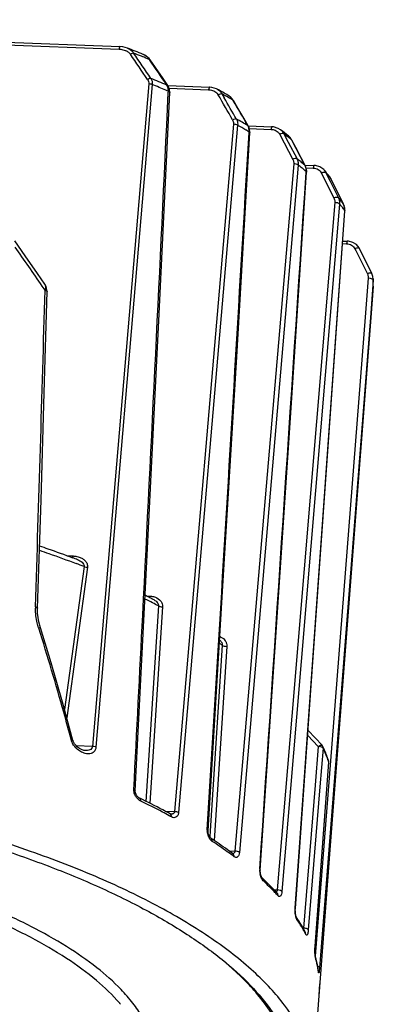
# Model space of a CAD drawing. Units: millimetres. Extents: x -2261 to -1847, y 184 to 759.
# Drawn here: x -2167 to -2150, y 279 to 326 of the extents above; entities that cross this region are included whole.
import ezdxf

# ---------------------------------------------------------------- set-up
doc = ezdxf.new("R2010")
doc.units = ezdxf.units.MM
doc.header["$LTSCALE"] = 16.335
doc.layers.get('0').update_dxf_attribs({"linetype": 'CONTINUOUS'})

msp = doc.modelspace()

# ---------------------------------------------------------------- linework, layer by layer
at = {"color": 7, "linetype": 'Continuous'}
for p, q in [((-2196.558, 325.826), (-2162.56, 324.537)), ((-2196.598, 325.701), (-2162.601, 324.412)), ((-2162.205, 324.466), (-2162.205, 324.466)), ((-2162.118, 324.235), (-2162.058, 324.166)), ((-2161.53, 324.073), (-2161.492, 324.058)), ((-2161.448, 324.164), (-2161.448, 324.164)), ((-2161.302, 324.083), (-2161.407, 324.146)), ((-2161.128, 323.885), (-2161.151, 323.919)), ((-2161.151, 323.919), (-2161.106, 323.901)), ((-2161.176, 322.746), (-2163.88, 290.974)), ((-2161.011, 322.716), (-2163.713, 290.944)), ((-2160.308, 322.691), (-2160.265, 322.673)), ((-2160.265, 322.666), (-2158.264, 322.591)), ((-2160.202, 322.537), (-2158.305, 322.465)), ((-2160.24, 322.334), (-2160.237, 322.393)), ((-2157.913, 322.308), (-2157.847, 322.223)), ((-2157.893, 322.492), (-2157.893, 322.492)), ((-2157.665, 322.265), (-2157.559, 322.083)), ((-2157.362, 322.196), (-2157.363, 322.196)), ((-2157.124, 321.945), (-2157.14, 321.971)), ((-2157.14, 321.971), (-2157.112, 321.952)), ((-2157.108, 320.808), (-2159.946, 287.847)), ((-2156.913, 320.764), (-2159.751, 287.803)), ((-2156.429, 320.749), (-2156.402, 320.73)), ((-2156.402, 320.736), (-2155.27, 320.693)), ((-2156.356, 320.608), (-2155.311, 320.568)), ((-2156.369, 320.401), (-2156.366, 320.449)), ((-2154.894, 320.327), (-2154.268, 319.126)), ((-2154.693, 320.357), (-2154.482, 319.954)), ((-2154.693, 320.357), (-2154.604, 320.187)), ((-2154.482, 319.954), (-2154.066, 319.156)), ((-2154.318, 320.052), (-2154.328, 320.069)), ((-2154.328, 320.069), (-2154.313, 320.054)), ((-2153.686, 318.85), (-2154.318, 320.052)), ((-2154.226, 318.915), (-2157.044, 285.953)), ((-2154.01, 318.857), (-2156.828, 285.896)), ((-2153.686, 318.85), (-2153.672, 318.836)), ((-2153.671, 318.849), (-2153.245, 318.833)), ((-2153.633, 318.721), (-2153.286, 318.707)), ((-2153.794, 318.686), (-2153.815, 318.703)), ((-2153.794, 318.686), (-2153.815, 318.703)), ((-2153.629, 318.512), (-2153.626, 318.548)), ((-2153.626, 318.548), (-2153.603, 318.51)), ((-2152.889, 318.467), (-2152.294, 317.268)), ((-2152.755, 318.605), (-2152.753, 318.603)), ((-2152.753, 318.603), (-2152.675, 318.486)), ((-2152.675, 318.486), (-2152.476, 318.084)), ((-2152.507, 318.306), (-2152.508, 318.307)), ((-2152.436, 318.195), (-2152.508, 318.307)), ((-2152.476, 318.084), (-2152.08, 317.286)), ((-2152.441, 318.203), (-2152.436, 318.195)), ((-2151.835, 316.985), (-2152.441, 318.203)), ((-2151.83, 316.978), (-2152.436, 318.195)), ((-2152.255, 317.057), (-2154.32, 292.433)), ((-2152.024, 316.985), (-2154.089, 292.384)), ((-2151.835, 316.985), (-2151.83, 316.978)), ((-2153.641, 290.407), (-2151.779, 316.656)), ((-2151.779, 316.656), (-2151.777, 316.682)), ((-2151.779, 316.656), (-2151.777, 316.682)), ((-2151.777, 316.682), (-2151.767, 316.656)), ((-2151.878, 315.087), (-2151.686, 315.079)), ((-2151.869, 315.213), (-2151.645, 315.205)), ((-2151.29, 314.839), (-2151.249, 314.758)), ((-2151.249, 314.758), (-2150.691, 313.639)), ((-2150.47, 313.648), (-2151.069, 314.848)), ((-2166.168, 313.136), (-2166.522, 313.654)), ((-2166.152, 312.855), (-2166.289, 313.053)), ((-2150.65, 313.428), (-2150.796, 311.561)), ((-2150.65, 313.428), (-2150.795, 311.561)), ((-2150.533, 313.414), (-2150.65, 313.428)), ((-2150.408, 313.331), (-2150.547, 311.541)), ((-2150.411, 313.036), (-2150.41, 313.054)), ((-2150.411, 313.036), (-2150.41, 313.054)), ((-2150.41, 313.054), (-2150.411, 313.036)), ((-2150.41, 313.054), (-2150.41, 313.054)), ((-2150.406, 313.39), (-2150.408, 313.331)), ((-2150.406, 313.391), (-2150.406, 313.39)), ((-2166.047, 312.792), (-2166.046, 312.784)), ((-2150.411, 313.036), (-2150.526, 311.54)), ((-2150.411, 313.036), (-2150.526, 311.54)), ((-2150.547, 311.541), (-2152.541, 286.013)), ((-2150.526, 311.54), (-2152.485, 286.009)), ((-2150.795, 311.561), (-2152.456, 290.292)), ((-2165.09, 300.119), (-2164.812, 300.108)), ((-2164.829, 300.019), (-2164.812, 300.108)), ((-2164.592, 299.932), (-2164.591, 299.932)), ((-2164.282, 299.602), (-2165.217, 292.746)), ((-2164.122, 299.567), (-2165.107, 292.344)), ((-2161.296, 298.191), (-2161.112, 298.184)), ((-2161.126, 298.104), (-2161.112, 298.184)), ((-2160.713, 297.712), (-2161.312, 288.342)), ((-2160.523, 297.674), (-2161.125, 288.25)), ((-2166.455, 296.639), (-2166.462, 296.663)), ((-2166.455, 296.639), (-2166.462, 296.663)), ((-2158.369, 286.976), (-2157.817, 296.086)), ((-2157.65, 295.825), (-2158.232, 286.921)), ((-2157.437, 295.773), (-2158.046, 286.467)), ((-2154.32, 292.433), (-2155.021, 284.093)), ((-2154.089, 292.384), (-2154.791, 284.023)), ((-2153.051, 290.971), (-2153.553, 291.498)), ((-2152.866, 291.031), (-2153.536, 291.735)), ((-2163.88, 290.974), (-2164.658, 291.004)), ((-2153.051, 290.971), (-2153.202, 289.124)), ((-2152.898, 290.946), (-2152.971, 290.964)), ((-2152.812, 290.887), (-2152.963, 289.04)), ((-2152.829, 290.977), (-2152.829, 290.977)), ((-2164.226, 290.776), (-2164.227, 290.776)), ((-2154.153, 283.223), (-2153.641, 290.407)), ((-2154.153, 283.223), (-2153.641, 290.407)), ((-2153.202, 281.391), (-2152.544, 290.217)), ((-2153.201, 281.36), (-2152.542, 290.217)), ((-2152.456, 290.292), (-2153.19, 280.922)), ((-2152.544, 290.217), (-2152.543, 290.229)), ((-2152.542, 290.217), (-2152.543, 290.229)), ((-2152.456, 290.292), (-2152.462, 290.21)), ((-2153.202, 289.124), (-2153.762, 282.262)), ((-2152.963, 289.04), (-2153.523, 282.179)), ((-2161.892, 288.845), (-2161.894, 288.905)), ((-2161.614, 288.492), (-2161.614, 288.492)), ((-2160.385, 287.864), (-2159.946, 287.847)), ((-2160.169, 287.638), (-2160.195, 287.652)), ((-2160.168, 287.638), (-2160.194, 287.652)), ((-2160.149, 287.737), (-2160.149, 287.738)), ((-2160.128, 287.722), (-2160.149, 287.737)), ((-2160.121, 287.727), (-2160.121, 287.727)), ((-2158.232, 286.921), (-2158.251, 286.635)), ((-2158.192, 286.565), (-2158.192, 286.566)), ((-2157.326, 285.964), (-2157.044, 285.953)), ((-2157.135, 285.824), (-2157.159, 285.841)), ((-2157.135, 285.824), (-2157.158, 285.841)), ((-2152.485, 286.009), (-2153.35, 274.757)), ((-2152.541, 286.013), (-2152.984, 280.362)), ((-2152.541, 286.013), (-2152.984, 280.362)), ((-2155.84, 284.885), (-2155.851, 285.049)), ((-2155.849, 285.084), (-2155.829, 285.048)), ((-2155.804, 284.73), (-2155.831, 284.836)), ((-2155.742, 284.668), (-2155.742, 284.669)), ((-2155.166, 284.099), (-2155.021, 284.093)), ((-2155.011, 283.935), (-2155.011, 283.935)), ((-2154.153, 283.223), (-2154.145, 283.2)), ((-2154.13, 282.855), (-2154.148, 282.969)), ((-2154.096, 282.787), (-2154.096, 282.788)), ((-2153.637, 281.962), (-2153.655, 282.056)), ((-2153.195, 280.922), (-2153.209, 281.137)), ((-2153.208, 281.258), (-2153.202, 281.391)), ((-2153.202, 281.391), (-2153.2, 281.379)), ((-2153.181, 280.848), (-2153.195, 280.922)), ((-2153.181, 280.848), (-2153.188, 280.911)), ((-2153.188, 280.911), (-2153.188, 280.911)), ((-2153.032, 280.143), (-2153.033, 280.18)), ((-2153.033, 280.179), (-2153.033, 280.18)), ((-2152.979, 279.586), (-2153.024, 279.048))]:
    msp.add_line(p, q, dxfattribs=at)
for points in [[(-2162.205, 324.466), (-2162.422, 324.524), (-2162.56, 324.537)], [(-2161.106, 323.901), (-2161.151, 323.959), (-2161.36, 324.123), (-2161.448, 324.164)], [(-2160.265, 322.673), (-2160.522, 323.051), (-2160.854, 323.536), (-2161.106, 323.901)], [(-2160.166, 322.33), (-2160.179, 322.477), (-2160.24, 322.634), (-2160.265, 322.673)], [(-2157.893, 322.492), (-2157.924, 322.508), (-2158.159, 322.58), (-2158.264, 322.591)], [(-2161.831, 288.846), (-2161.239, 300.462), (-2160.679, 311.716), (-2160.166, 322.33)], [(-2157.112, 321.952), (-2157.123, 321.97), (-2157.253, 322.119), (-2157.363, 322.196)], [(-2156.402, 320.73), (-2156.617, 321.103), (-2156.9, 321.589), (-2157.112, 321.952)], [(-2156.323, 320.398), (-2156.322, 320.448), (-2156.366, 320.657), (-2156.402, 320.73)], [(-2154.851, 320.547), (-2154.962, 320.616), (-2155.187, 320.686), (-2155.27, 320.693)], [(-2158.331, 286.928), (-2157.635, 298.407), (-2156.96, 309.656), (-2156.323, 320.398)], [(-2154.313, 320.054), (-2154.325, 320.077), (-2154.449, 320.229), (-2154.477, 320.253)], [(-2153.672, 318.836), (-2153.866, 319.205), (-2154.122, 319.692), (-2154.313, 320.054)], [(-2153.603, 318.51), (-2153.602, 318.563), (-2153.643, 318.771), (-2153.672, 318.836)], [(-2152.755, 318.605), (-2152.784, 318.637), (-2152.964, 318.764), (-2153.179, 318.827), (-2153.245, 318.833)], [(-2155.829, 285.048), (-2155.066, 296.454), (-2154.318, 307.7), (-2153.603, 318.51)], [(-2151.767, 316.656), (-2151.765, 316.709), (-2151.804, 316.918), (-2151.83, 316.978)], [(-2154.145, 283.2), (-2153.335, 294.563), (-2152.536, 305.807), (-2151.767, 316.656)], [(-2166.522, 313.654), (-2167.105, 314.502), (-2167.599, 315.217)], [(-2151.069, 314.848), (-2151.091, 314.889), (-2151.218, 315.04), (-2151.39, 315.147), (-2151.591, 315.201), (-2151.645, 315.205)], [(-2150.406, 313.39), (-2150.422, 313.513), (-2150.47, 313.648)], [(-2166.046, 312.783), (-2166.107, 313.033), (-2166.168, 313.136)], [(-2166.516, 297.601), (-2166.348, 302.781), (-2166.189, 307.934), (-2166.046, 312.784)], [(-2166.374, 296.664), (-2166.453, 296.956), (-2166.512, 297.364), (-2166.516, 297.601)], [(-2164.813, 291.263), (-2165.311, 293.093), (-2165.859, 294.988), (-2166.374, 296.664)], [(-2164.226, 290.776), (-2164.301, 290.786), (-2164.405, 290.821), (-2164.502, 290.873), (-2164.59, 290.938), (-2164.669, 291.014), (-2164.736, 291.099), (-2164.787, 291.19), (-2164.813, 291.263)], [(-2161.614, 288.492), (-2161.633, 288.502), (-2161.69, 288.545), (-2161.743, 288.604), (-2161.788, 288.675), (-2161.819, 288.753), (-2161.832, 288.828), (-2161.831, 288.846)], [(-2160.121, 287.727), (-2160.123, 287.727), (-2160.143, 287.734), (-2160.149, 287.737)], [(-2158.192, 286.566), (-2158.197, 286.569), (-2158.24, 286.616), (-2158.289, 286.703), (-2158.321, 286.806), (-2158.332, 286.904), (-2158.331, 286.928)], [(-2155.742, 284.669), (-2155.749, 284.676), (-2155.774, 284.721), (-2155.802, 284.8), (-2155.824, 284.905), (-2155.83, 285.017), (-2155.829, 285.048)], [(-2154.096, 282.788), (-2154.098, 282.791), (-2154.11, 282.825), (-2154.125, 282.885), (-2154.138, 282.965), (-2154.146, 283.058), (-2154.147, 283.158), (-2154.145, 283.2)], [(-2153.188, 280.911), (-2153.191, 280.927), (-2153.197, 280.965), (-2153.202, 281.021), (-2153.205, 281.091), (-2153.207, 281.173), (-2153.206, 281.265), (-2153.201, 281.36)]]:
    msp.add_lwpolyline(points, dxfattribs=at)
for centre, radius, start, end in [((-2178.118, 283.425), 44.018, 67.7461, 68.8072), ((-2274.593, 246.574), 136.692, 33.973, 34.58599), ((-2273.452, 247.083), 135.622, 34.04554, 34.66458), ((-2178.199, 282.647), 44.654, 68.0816, 68.5956), ((-2177.674, 283.951), 43.248, 67.5399, 68.0267), ((-2161.719, 323.501), 0.717, 64.1617, 67.7531), ((-2161.664, 323.593), 0.609, 49.3617, 53.4819), ((-2161.654, 323.605), 0.594, 47.3476, 49.349), ((-2275.112, 244.737), 138.769, 34.17758, 34.77552), ((-2177.27, 283.108), 43.064, 66.8048, 67.9114), ((-2177.339, 282.601), 43.311, 66.9202, 67.8522), ((-2160.761, 322.424), 0.526, 26.7422, 30.5606), ((-2160.754, 322.427), 0.518, 7.1926, 26.7615), ((-2176.868, 283.71), 42.106, 66.7355, 66.9183), ((-2160.774, 322.425), 0.538, 356.5233, 7.1601), ((-2171.517, 297.409), 28.544, 60.2724, 61.4912), ((-2447.686, 154.917), 334.661, 29.75747, 29.99507), ((-2171.53, 296.902), 28.906, 60.747, 61.3367), ((-2445.935, 155.589), 332.988, 29.79719, 29.99998), ((-2171.025, 297.803), 27.873, 60.1229, 60.7472), ((-2429.015, 163.009), 314.937, 30.0571, 30.30864), ((-2170.594, 296.728), 27.887, 59.4743, 60.7595), ((-2170.727, 296.141), 28.233, 59.7743, 60.7062), ((-2156.908, 320.493), 0.543, 25.1853, 28.1452), ((-2170.253, 296.957), 27.29, 59.411, 59.7728), ((-2156.943, 320.488), 0.578, 356.1561, 5.9787), ((-2165.338, 306.822), 17.273, 51.0421, 52.6199), ((-2165.24, 306.603), 17.333, 51.7453, 52.5167), ((-2164.8, 307.162), 16.621, 50.9474, 51.7455), ((-2164.714, 305.516), 17.304, 51.2094, 52.0236), ((-2164.677, 305.211), 17.321, 51.1634, 51.9851), ((-2164.251, 306.092), 16.565, 50.3733, 51.2095), ((-2154.183, 318.598), 0.557, 24.9911, 26.9219), ((-2164.183, 305.824), 16.534, 50.3185, 51.0699), ((-2154.223, 318.591), 0.598, 355.9413, 5.4106), ((-2160.335, 312.08), 10.002, 38.4966, 40.7101), ((-2160.096, 312.112), 9.782, 39.5783, 40.6605), ((-2159.876, 312.294), 9.497, 39.2161, 39.5747), ((-2159.713, 312.427), 9.286, 38.4598, 39.2176), ((-2152.96, 317.946), 0.579, 32.0212, 38.4741), ((-2152.954, 317.949), 0.572, 26.3133, 32.0205), ((-2159.623, 310.88), 9.896, 39.2067, 40.3368), ((-2159.647, 310.518), 9.997, 39.5673, 40.3123), ((-2159.276, 311.163), 9.448, 38.0398, 39.2069), ((-2159.47, 310.665), 9.766, 39.1708, 39.5659), ((-2159.235, 310.855), 9.465, 37.9971, 39.1748), ((-2152.352, 316.73), 0.577, 15.1547, 26.2624), ((-2152.362, 316.728), 0.587, 5.1515, 15.1222), ((-2152.382, 316.726), 0.607, 355.7966, 5.131), ((-2578.271, 28.135), 500.907, 34.66687, 34.92757), ((-2155.114, 313.274), 4.71, 357.3291, 1.4266), ((-2154.496, 313.227), 4.089, 357.5772, 359.3738), ((-2154.534, 313.228), 4.127, 359.3749, 1.4308), ((-5600.522, 410.001), 3435.743, 358.126399, 358.379738), ((-2181.768, 255.308), 47.815, 68.9469, 69.2594), ((-2181.566, 255.373), 47.486, 68.6556, 69.1421), ((-2176.144, 268.402), 33.124, 62.7834, 63.4956), ((-2176.153, 268.809), 32.927, 62.8465, 63.2859), ((-2175.777, 269.542), 32.103, 62.4389, 62.8464), ((-2164.146, 297.59), 2.47, 178.1359, 179.8219), ((-2175.568, 269.522), 31.865, 62.2129, 62.7825), ((-2157.972, 295.687), 0.592, 64.3115, 69.6108), ((-2169.148, 280.08), 19.496, 53.8594, 54.3446), ((-2164.288, 291.427), 0.623, 194.9293, 197.4337), ((-2153.054, 290.446), 0.524, 80.8583, 89.6575), ((-2153.018, 290.886), 0.21, 25.5458, 43.5914), ((-2157.82, 288.448), 5.569, 19.3613, 21.0498), ((-2157.685, 288.495), 5.426, 18.63, 19.357), ((-2152.751, 290.232), 0.21, 355.7409, 18.6454), ((-2152.718, 290.243), 0.175, 11.3496, 18.6258), ((-2152.722, 290.243), 0.18, 355.5796, 11.2707), ((-2175.332, 259.705), 31.784, 61.3436, 61.505), ((-2157.78, 286.94), 0.59, 176.5688, 181.1444), ((-2157.599, 286.958), 0.772, 194.0646, 197.9057), ((-2169.026, 269.709), 19.949, 53.2115, 53.5739), ((-2155.039, 285.03), 0.812, 176.1874, 178.6531), ((-2154.851, 285.033), 1, 188.5178, 191.3989), ((-2163.981, 275.528), 12.238, 43.1391, 44.1449), ((-2163.773, 275.891), 11.894, 42.5575, 42.9616), ((-2163.67, 275.82), 11.811, 42.5581, 43.1365), ((-2155.025, 283.581), 0.512, 86.7649, 89.5293), ((-2152.947, 283.138), 1.209, 175.9282, 177.0046), ((-2159.88, 278.669), 7.059, 27.8094, 30.02), ((-2159.94, 278.744), 7.104, 27.8001, 28.9115), ((-2150.256, 281.183), 2.953, 178.5275, 180.8938), ((-2157.659, 279.525), 4.668, 8.0552, 10.5109), ((-2157.577, 279.537), 4.585, 7.5869, 8.0489), ((-2164.967, 271.456), 11.806, 43.1129, 43.9012), ((-2164.474, 271.915), 11.132, 41.5135, 43.1244), ((-2168.629, 273.404), 8.019, 40.4701, 40.9772)]:
    msp.add_arc(centre, radius, start, end, dxfattribs=at)
msp.add_ellipse((-2183.189, 279.574), major_axis=(28.392, -18.978), ratio=0.219734, start_param=0.816103, end_param=1.68311, dxfattribs=at)
for points, knots in [([(-2162.56, 324.537), (-2162.565, 324.537), (-2162.576, 324.525), (-2162.59, 324.484), (-2162.597, 324.443), (-2162.601, 324.412)], [0, 0, 0, 0, 0.105252, 0.309959, 1, 1, 1, 1]), ([(-2162.601, 324.412), (-2162.575, 324.411), (-2162.476, 324.403), (-2162.378, 324.38), (-2162.308, 324.353)], [0, 0, 0, 0, 0.253328, 1, 1, 1, 1]), ([(-2162.205, 324.466), (-2162.143, 324.442), (-2162.026, 324.378), (-2161.936, 324.277), (-2161.903, 324.221)], [0, 0, 0, 0, 0.504678, 1, 1, 1, 1]), ([(-2162.308, 324.353), (-2162.291, 324.346), (-2162.222, 324.315), (-2162.159, 324.274), (-2162.118, 324.235)], [0, 0, 0, 0, 0.253912, 1, 1, 1, 1]), ([(-2161.903, 324.221), (-2161.927, 324.221), (-2161.982, 324.208), (-2162.032, 324.182), (-2162.058, 324.166)], [0, 0, 0, 0, 0.443608, 1, 1, 1, 1]), ([(-2161.076, 323.012), (-2161.101, 323.012), (-2161.157, 322.999), (-2161.207, 322.974), (-2161.234, 322.958)], [0, 0, 0, 0, 0.442091, 1, 1, 1, 1]), ([(-2161.076, 323.012), (-2161.051, 322.968), (-2161.012, 322.872), (-2161.006, 322.768), (-2161.011, 322.716)], [0, 0, 0, 0, 0.491704, 1, 1, 1, 1]), ([(-2161.234, 322.958), (-2161.213, 322.927), (-2161.18, 322.859), (-2161.173, 322.783), (-2161.176, 322.746)], [0, 0, 0, 0, 0.498429, 1, 1, 1, 1]), ([(-2161.011, 322.716), (-2161.023, 322.721), (-2161.076, 322.739), (-2161.133, 322.746), (-2161.176, 322.746)], [0, 0, 0, 0, 0.23014, 1, 1, 1, 1]), ([(-2158.264, 322.59), (-2158.269, 322.591), (-2158.28, 322.578), (-2158.294, 322.537), (-2158.301, 322.496), (-2158.305, 322.465)], [0, 0, 0, 0, 0.105218, 0.309904, 1, 1, 1, 1]), ([(-2161.894, 288.905), (-2161.75, 291.691), (-2161.183, 302.833), (-2160.636, 313.976), (-2160.24, 322.334)], [0, 0, 0, 0, 0.250024, 1, 1, 1, 1]), ([(-2160.237, 322.393), (-2160.218, 322.386), (-2160.188, 322.373), (-2160.165, 322.343), (-2160.166, 322.33)], [0, 0, 0, 0, 0.616251, 1, 1, 1, 1]), ([(-2158.305, 322.465), (-2158.279, 322.464), (-2158.178, 322.455), (-2158.079, 322.422), (-2158.013, 322.385)], [0, 0, 0, 0, 0.255149, 1, 1, 1, 1]), ([(-2157.893, 322.492), (-2157.845, 322.466), (-2157.756, 322.401), (-2157.69, 322.313), (-2157.665, 322.265)], [0, 0, 0, 0, 0.502801, 1, 1, 1, 1]), ([(-2157.665, 322.265), (-2157.691, 322.272), (-2157.757, 322.264), (-2157.815, 322.24), (-2157.847, 322.223)], [0, 0, 0, 0, 0.427367, 1, 1, 1, 1]), ([(-2156.972, 321.061), (-2156.998, 321.068), (-2157.064, 321.061), (-2157.123, 321.037), (-2157.155, 321.019)], [0, 0, 0, 0, 0.426061, 1, 1, 1, 1]), ([(-2157.155, 321.019), (-2157.128, 320.972), (-2157.106, 320.899), (-2157.107, 320.826), (-2157.108, 320.808)], [0, 0, 0, 0, 0.746478, 1, 1, 1, 1]), ([(-2156.913, 320.764), (-2156.94, 320.779), (-2157.005, 320.8), (-2157.072, 320.808), (-2157.108, 320.808)], [0, 0, 0, 0, 0.462337, 1, 1, 1, 1]), ([(-2156.972, 321.061), (-2156.96, 321.039), (-2156.919, 320.946), (-2156.907, 320.841), (-2156.913, 320.764)], [0, 0, 0, 0, 0.246589, 1, 1, 1, 1]), ([(-2155.27, 320.693), (-2155.275, 320.693), (-2155.286, 320.681), (-2155.3, 320.64), (-2155.307, 320.599), (-2155.311, 320.568)], [0, 0, 0, 0, 0.105218, 0.309904, 1, 1, 1, 1]), ([(-2156.366, 320.449), (-2156.359, 320.446), (-2156.34, 320.434), (-2156.322, 320.414), (-2156.323, 320.398)], [0, 0, 0, 0, 0.327576, 1, 1, 1, 1]), ([(-2155.311, 320.568), (-2155.29, 320.567), (-2155.207, 320.56), (-2155.127, 320.534), (-2155.072, 320.504)], [0, 0, 0, 0, 0.254823, 1, 1, 1, 1]), ([(-2154.693, 320.357), (-2154.717, 320.371), (-2154.793, 320.369), (-2154.857, 320.345), (-2154.894, 320.327)], [0, 0, 0, 0, 0.408959, 1, 1, 1, 1]), ([(-2154.851, 320.547), (-2154.835, 320.535), (-2154.772, 320.481), (-2154.721, 320.413), (-2154.693, 320.357)], [0, 0, 0, 0, 0.25231, 1, 1, 1, 1]), ([(-2154.066, 319.156), (-2154.09, 319.17), (-2154.167, 319.168), (-2154.231, 319.144), (-2154.268, 319.126)], [0, 0, 0, 0, 0.408013, 1, 1, 1, 1]), ([(-2154.268, 319.126), (-2154.243, 319.078), (-2154.223, 319.006), (-2154.225, 318.933), (-2154.226, 318.915)], [0, 0, 0, 0, 0.746632, 1, 1, 1, 1]), ([(-2154.01, 318.857), (-2154.036, 318.878), (-2154.109, 318.905), (-2154.184, 318.915), (-2154.226, 318.915)], [0, 0, 0, 0, 0.443166, 1, 1, 1, 1]), ([(-2154.066, 319.156), (-2154.055, 319.133), (-2154.015, 319.039), (-2154.003, 318.934), (-2154.01, 318.857)], [0, 0, 0, 0, 0.247579, 1, 1, 1, 1]), ([(-2153.245, 318.833), (-2153.25, 318.833), (-2153.261, 318.82), (-2153.275, 318.779), (-2153.282, 318.738), (-2153.286, 318.707)], [0, 0, 0, 0, 0.105224, 0.309914, 1, 1, 1, 1]), ([(-2153.286, 318.707), (-2153.204, 318.704), (-2153.042, 318.661), (-2152.924, 318.537), (-2152.889, 318.467)], [0, 0, 0, 0, 0.512275, 1, 1, 1, 1]), ([(-2152.675, 318.486), (-2152.683, 318.495), (-2152.712, 318.507), (-2152.788, 318.507), (-2152.848, 318.487), (-2152.889, 318.467)], [0, 0, 0, 0, 0.165971, 0.39429, 1, 1, 1, 1]), ([(-2152.08, 317.286), (-2152.088, 317.295), (-2152.117, 317.307), (-2152.192, 317.307), (-2152.254, 317.287), (-2152.294, 317.268)], [0, 0, 0, 0, 0.165712, 0.393885, 1, 1, 1, 1]), ([(-2152.294, 317.268), (-2152.271, 317.219), (-2152.252, 317.147), (-2152.253, 317.075), (-2152.255, 317.057)], [0, 0, 0, 0, 0.746735, 1, 1, 1, 1]), ([(-2152.024, 316.985), (-2152.034, 316.997), (-2152.063, 317.017), (-2152.14, 317.047), (-2152.207, 317.056), (-2152.255, 317.057)], [0, 0, 0, 0, 0.182316, 0.423622, 1, 1, 1, 1]), ([(-2152.08, 317.286), (-2152.046, 317.217), (-2152.02, 317.114), (-2152.022, 317.011), (-2152.024, 316.985)], [0, 0, 0, 0, 0.745605, 1, 1, 1, 1]), ([(-2151.645, 315.205), (-2151.65, 315.205), (-2151.661, 315.192), (-2151.675, 315.151), (-2151.682, 315.11), (-2151.686, 315.079)], [0, 0, 0, 0, 0.105218, 0.309904, 1, 1, 1, 1]), ([(-2151.686, 315.079), (-2151.604, 315.076), (-2151.442, 315.032), (-2151.325, 314.909), (-2151.29, 314.839)], [0, 0, 0, 0, 0.512194, 1, 1, 1, 1]), ([(-2151.069, 314.848), (-2151.082, 314.874), (-2151.148, 314.883), (-2151.22, 314.868), (-2151.266, 314.85), (-2151.29, 314.839)], [0, 0, 0, 0, 0.369439, 0.664164, 1, 1, 1, 1]), ([(-2150.47, 313.648), (-2150.483, 313.674), (-2150.549, 313.683), (-2150.621, 313.668), (-2150.667, 313.65), (-2150.691, 313.639)], [0, 0, 0, 0, 0.369431, 0.664151, 1, 1, 1, 1]), ([(-2150.691, 313.639), (-2150.667, 313.591), (-2150.648, 313.519), (-2150.649, 313.446), (-2150.65, 313.428)], [0, 0, 0, 0, 0.746804, 1, 1, 1, 1]), ([(-2166.152, 312.855), (-2166.13, 312.901), (-2166.107, 313.002), (-2166.142, 313.098), (-2166.168, 313.136)], [0, 0, 0, 0, 0.53051, 1, 1, 1, 1]), ([(-2150.442, 313.378), (-2150.448, 313.382), (-2150.476, 313.398), (-2150.508, 313.408), (-2150.533, 313.414)], [0, 0, 0, 0, 0.216069, 1, 1, 1, 1]), ([(-2150.408, 313.331), (-2150.408, 313.335), (-2150.412, 313.355), (-2150.429, 313.369), (-2150.442, 313.378)], [0, 0, 0, 0, 0.203667, 1, 1, 1, 1]), ([(-2166.152, 312.855), (-2166.127, 312.849), (-2166.088, 312.837), (-2166.051, 312.808), (-2166.047, 312.792)], [0, 0, 0, 0, 0.615275, 1, 1, 1, 1]), ([(-2166.424, 300.382), (-2166.273, 300.331), (-2165.682, 300.128), (-2165.095, 299.913), (-2164.659, 299.747)], [0, 0, 0, 0, 0.253551, 1, 1, 1, 1]), ([(-2166.419, 300.594), (-2166.284, 300.548), (-2165.754, 300.365), (-2165.227, 300.173), (-2164.835, 300.025)], [0, 0, 0, 0, 0.253152, 1, 1, 1, 1]), ([(-2164.812, 300.108), (-2164.787, 300.107), (-2164.687, 300.1), (-2164.588, 300.08), (-2164.517, 300.056)], [0, 0, 0, 0, 0.252808, 1, 1, 1, 1]), ([(-2164.591, 299.932), (-2164.553, 299.917), (-2164.477, 299.882), (-2164.376, 299.813), (-2164.296, 299.722), (-2164.277, 299.64), (-2164.282, 299.602)], [0, 0, 0, 0, 0.258027, 0.51319, 0.761992, 1, 1, 1, 1]), ([(-2164.517, 300.056), (-2164.462, 300.037), (-2164.356, 299.989), (-2164.22, 299.883), (-2164.127, 299.738), (-2164.114, 299.622), (-2164.122, 299.567)], [0, 0, 0, 0, 0.257495, 0.50865, 0.754186, 1, 1, 1, 1]), ([(-2164.282, 299.602), (-2164.271, 299.597), (-2164.219, 299.579), (-2164.164, 299.57), (-2164.122, 299.567)], [0, 0, 0, 0, 0.232858, 1, 1, 1, 1]), ([(-2161.112, 298.184), (-2161.089, 298.183), (-2161.001, 298.176), (-2160.914, 298.155), (-2160.852, 298.13)], [0, 0, 0, 0, 0.253514, 1, 1, 1, 1]), ([(-2160.923, 298.001), (-2160.867, 297.972), (-2160.787, 297.913), (-2160.722, 297.805), (-2160.712, 297.742), (-2160.713, 297.712)], [0, 0, 0, 0, 0.510181, 0.758322, 1, 1, 1, 1]), ([(-2160.852, 298.13), (-2160.759, 298.093), (-2160.628, 298.002), (-2160.532, 297.824), (-2160.52, 297.723), (-2160.523, 297.674)], [0, 0, 0, 0, 0.504391, 0.751724, 1, 1, 1, 1]), ([(-2166.462, 296.663), (-2166.487, 296.74), (-2166.573, 297.044), (-2166.617, 297.362), (-2166.617, 297.598)], [0, 0, 0, 0, 0.255185, 1, 1, 1, 1]), ([(-2166.615, 297.671), (-2166.601, 297.667), (-2166.575, 297.658), (-2166.538, 297.641), (-2166.515, 297.616), (-2166.516, 297.601)], [0, 0, 0, 0, 0.345371, 0.630417, 1, 1, 1, 1]), ([(-2160.713, 297.712), (-2160.686, 297.698), (-2160.623, 297.68), (-2160.558, 297.674), (-2160.523, 297.674)], [0, 0, 0, 0, 0.464994, 1, 1, 1, 1]), ([(-2166.462, 296.663), (-2166.442, 296.667), (-2166.414, 296.671), (-2166.385, 296.671), (-2166.375, 296.667), (-2166.374, 296.664)], [0, 0, 0, 0, 0.697628, 0.897184, 1, 1, 1, 1]), ([(-2164.89, 291.266), (-2165.01, 291.717), (-2165.5, 293.517), (-2166.03, 295.306), (-2166.455, 296.639)], [0, 0, 0, 0, 0.250106, 1, 1, 1, 1]), ([(-2157.776, 296.076), (-2157.737, 296.046), (-2157.67, 295.972), (-2157.646, 295.872), (-2157.65, 295.825)], [0, 0, 0, 0, 0.50933, 1, 1, 1, 1]), ([(-2157.715, 296.22), (-2157.632, 296.18), (-2157.518, 296.085), (-2157.442, 295.913), (-2157.434, 295.819), (-2157.437, 295.773)], [0, 0, 0, 0, 0.502298, 0.750316, 1, 1, 1, 1]), ([(-2157.65, 295.825), (-2157.623, 295.806), (-2157.551, 295.781), (-2157.477, 295.773), (-2157.437, 295.773)], [0, 0, 0, 0, 0.446206, 1, 1, 1, 1]), ([(-2164.89, 291.266), (-2164.872, 291.269), (-2164.848, 291.271), (-2164.822, 291.269), (-2164.814, 291.265), (-2164.813, 291.263)], [0, 0, 0, 0, 0.697824, 0.896515, 1, 1, 1, 1]), ([(-2164.452, 290.732), (-2164.483, 290.75), (-2164.61, 290.833), (-2164.72, 290.945), (-2164.785, 291.041)], [0, 0, 0, 0, 0.239372, 1, 1, 1, 1]), ([(-2163.713, 290.944), (-2163.717, 290.901), (-2163.736, 290.82), (-2163.802, 290.72), (-2163.894, 290.655), (-2164.036, 290.612), (-2164.234, 290.628), (-2164.38, 290.69), (-2164.452, 290.732)], [0, 0, 0, 0, 0.137909, 0.262125, 0.37852, 0.493903, 0.735052, 1, 1, 1, 1]), ([(-2163.88, 290.974), (-2163.883, 290.938), (-2163.912, 290.865), (-2164.007, 290.804), (-2164.114, 290.777), (-2164.189, 290.775), (-2164.226, 290.776)], [0, 0, 0, 0, 0.251894, 0.494711, 0.743297, 1, 1, 1, 1]), ([(-2163.713, 290.944), (-2163.725, 290.949), (-2163.779, 290.967), (-2163.837, 290.974), (-2163.88, 290.974)], [0, 0, 0, 0, 0.229589, 1, 1, 1, 1]), ([(-2153.051, 290.971), (-2153.033, 290.985), (-2152.997, 291.011), (-2152.94, 291.041), (-2152.883, 291.049), (-2152.866, 291.031)], [0, 0, 0, 0, 0.343064, 0.635849, 1, 1, 1, 1]), ([(-2152.812, 290.887), (-2152.818, 290.9), (-2152.846, 290.925), (-2152.878, 290.939), (-2152.898, 290.946)], [0, 0, 0, 0, 0.41308, 1, 1, 1, 1]), ([(-2152.552, 290.299), (-2152.571, 290.356), (-2152.653, 290.586), (-2152.749, 290.811), (-2152.829, 290.977)], [0, 0, 0, 0, 0.245472, 1, 1, 1, 1]), ([(-2152.622, 290.448), (-2152.637, 290.485), (-2152.695, 290.633), (-2152.76, 290.779), (-2152.812, 290.887)], [0, 0, 0, 0, 0.246521, 1, 1, 1, 1]), ([(-2161.894, 288.905), (-2161.884, 288.902), (-2161.859, 288.89), (-2161.83, 288.866), (-2161.831, 288.846)], [0, 0, 0, 0, 0.339428, 1, 1, 1, 1]), ([(-2161.702, 288.457), (-2161.714, 288.469), (-2161.762, 288.521), (-2161.802, 288.58), (-2161.827, 288.628)], [0, 0, 0, 0, 0.240367, 1, 1, 1, 1]), ([(-2153.721, 276.939), (-2153.958, 277.518), (-2154.47, 278.365), (-2155.345, 279.404), (-2156.473, 280.516), (-2158.22, 281.861), (-2160.712, 283.349), (-2163.628, 284.74), (-2166.915, 286.009), (-2170.513, 287.132), (-2173.027, 287.758), (-2174.322, 288.043)], [0, 0, 0, 0, 0.077931, 0.121777, 0.169183, 0.275069, 0.395754, 0.53035, 0.677316, 0.834647, 1, 1, 1, 1]), ([(-2161.555, 288.35), (-2161.568, 288.356), (-2161.622, 288.385), (-2161.67, 288.424), (-2161.702, 288.457)], [0, 0, 0, 0, 0.237005, 1, 1, 1, 1]), ([(-2160.149, 287.738), (-2160.267, 287.802), (-2160.751, 288.062), (-2161.241, 288.31), (-2161.614, 288.492)], [0, 0, 0, 0, 0.244892, 1, 1, 1, 1]), ([(-2161.555, 288.35), (-2161.553, 288.379), (-2161.556, 288.435), (-2161.592, 288.481), (-2161.614, 288.492)], [0, 0, 0, 0, 0.55606, 1, 1, 1, 1]), ([(-2160.194, 287.652), (-2160.304, 287.711), (-2160.754, 287.952), (-2161.209, 288.182), (-2161.555, 288.35)], [0, 0, 0, 0, 0.245219, 1, 1, 1, 1]), ([(-2174.574, 287.763), (-2172.594, 287.325), (-2169.71, 286.562), (-2166.054, 285.29), (-2163.582, 284.271), (-2161.349, 283.18), (-2159.38, 282.028), (-2157.697, 280.829), (-2156.725, 279.958), (-2156.299, 279.515)], [0, 0, 0, 0, 0.29992, 0.440211, 0.572272, 0.694996, 0.807507, 0.909233, 1, 1, 1, 1]), ([(-2160.09, 287.595), (-2160.089, 287.608), (-2160.088, 287.653), (-2160.105, 287.7), (-2160.128, 287.722)], [0, 0, 0, 0, 0.281275, 1, 1, 1, 1]), ([(-2159.946, 287.847), (-2159.947, 287.827), (-2159.959, 287.786), (-2160.006, 287.747), (-2160.062, 287.728), (-2160.101, 287.726), (-2160.121, 287.727)], [0, 0, 0, 0, 0.261415, 0.503615, 0.747232, 1, 1, 1, 1]), ([(-2159.751, 287.803), (-2159.755, 287.755), (-2159.775, 287.667), (-2159.863, 287.57), (-2159.982, 287.549), (-2160.055, 287.576), (-2160.09, 287.595)], [0, 0, 0, 0, 0.299067, 0.537922, 0.75694, 1, 1, 1, 1]), ([(-2159.751, 287.803), (-2159.778, 287.819), (-2159.843, 287.839), (-2159.91, 287.847), (-2159.946, 287.847)], [0, 0, 0, 0, 0.462329, 1, 1, 1, 1]), ([(-2158.348, 286.77), (-2158.358, 286.809), (-2158.367, 286.862), (-2158.369, 286.915), (-2158.37, 286.929)], [0, 0, 0, 0, 0.75378, 1, 1, 1, 1]), ([(-2158.369, 286.976), (-2158.363, 286.972), (-2158.346, 286.961), (-2158.33, 286.942), (-2158.331, 286.928)], [0, 0, 0, 0, 0.322746, 1, 1, 1, 1]), ([(-2158.261, 286.562), (-2158.268, 286.574), (-2158.297, 286.624), (-2158.32, 286.678), (-2158.334, 286.72)], [0, 0, 0, 0, 0.238736, 1, 1, 1, 1]), ([(-2158.134, 286.424), (-2158.146, 286.432), (-2158.196, 286.47), (-2158.235, 286.521), (-2158.261, 286.562)], [0, 0, 0, 0, 0.224235, 1, 1, 1, 1]), ([(-2158.134, 286.424), (-2158.132, 286.452), (-2158.137, 286.507), (-2158.171, 286.552), (-2158.192, 286.566)], [0, 0, 0, 0, 0.530577, 1, 1, 1, 1]), ([(-2157.158, 285.841), (-2157.241, 285.903), (-2157.58, 286.152), (-2157.927, 286.39), (-2158.192, 286.565)], [0, 0, 0, 0, 0.244327, 1, 1, 1, 1]), ([(-2157.181, 285.76), (-2157.257, 285.816), (-2157.57, 286.044), (-2157.89, 286.263), (-2158.134, 286.424)], [0, 0, 0, 0, 0.244663, 1, 1, 1, 1]), ([(-2162.574, 278.663), (-2162.915, 279.055), (-2163.726, 279.828), (-2165.17, 280.877), (-2166.901, 281.88), (-2168.894, 282.82), (-2171.118, 283.685), (-2174.415, 284.74), (-2177.017, 285.339), (-2178.8, 285.665)], [0, 0, 0, 0, 0.086968, 0.186351, 0.298002, 0.421148, 0.554575, 0.69675, 1, 1, 1, 1]), ([(-2162.507, 279.316), (-2162.868, 279.692), (-2163.704, 280.43), (-2165.161, 281.436), (-2166.878, 282.396), (-2168.831, 283.297), (-2170.994, 284.127), (-2174.183, 285.143), (-2176.692, 285.729), (-2178.41, 286.051)], [0, 0, 0, 0, 0.089385, 0.1905, 0.303071, 0.426329, 0.559144, 0.700126, 1, 1, 1, 1]), ([(-2157.044, 285.953), (-2157.045, 285.923), (-2157.063, 285.862), (-2157.12, 285.835), (-2157.146, 285.832)], [0, 0, 0, 0, 0.544592, 1, 1, 1, 1]), ([(-2157.08, 285.685), (-2157.078, 285.712), (-2157.083, 285.765), (-2157.116, 285.81), (-2157.135, 285.824)], [0, 0, 0, 0, 0.523513, 1, 1, 1, 1]), ([(-2156.828, 285.896), (-2156.832, 285.85), (-2156.845, 285.784), (-2156.882, 285.711), (-2156.915, 285.674), (-2156.954, 285.652), (-2157.013, 285.645), (-2157.056, 285.667), (-2157.08, 285.685)], [0, 0, 0, 0, 0.332973, 0.468449, 0.583676, 0.684727, 0.781659, 1, 1, 1, 1]), ([(-2156.828, 285.896), (-2156.855, 285.917), (-2156.927, 285.944), (-2157.002, 285.953), (-2157.044, 285.953)], [0, 0, 0, 0, 0.444009, 1, 1, 1, 1]), ([(-2155.695, 284.535), (-2155.719, 284.558), (-2155.762, 284.621), (-2155.791, 284.69), (-2155.804, 284.73)], [0, 0, 0, 0, 0.439658, 1, 1, 1, 1]), ([(-2155.068, 283.997), (-2155.121, 284.053), (-2155.34, 284.283), (-2155.567, 284.505), (-2155.742, 284.668)], [0, 0, 0, 0, 0.244287, 1, 1, 1, 1]), ([(-2155.695, 284.535), (-2155.693, 284.56), (-2155.698, 284.61), (-2155.725, 284.652), (-2155.742, 284.668)], [0, 0, 0, 0, 0.514738, 1, 1, 1, 1]), ([(-2155.2, 284.052), (-2155.239, 284.092), (-2155.401, 284.257), (-2155.567, 284.417), (-2155.695, 284.535)], [0, 0, 0, 0, 0.245666, 1, 1, 1, 1]), ([(-2155.021, 284.093), (-2155.021, 284.081), (-2155.025, 284.043), (-2155.039, 284.003), (-2155.058, 283.985)], [0, 0, 0, 0, 0.302881, 1, 1, 1, 1]), ([(-2154.97, 283.809), (-2154.968, 283.832), (-2154.973, 283.878), (-2154.996, 283.919), (-2155.011, 283.935)], [0, 0, 0, 0, 0.510305, 1, 1, 1, 1]), ([(-2154.791, 284.023), (-2154.8, 284.033), (-2154.826, 284.052), (-2154.894, 284.08), (-2154.954, 284.09), (-2154.996, 284.092)], [0, 0, 0, 0, 0.184025, 0.422831, 1, 1, 1, 1]), ([(-2154.791, 284.023), (-2154.795, 283.978), (-2154.804, 283.915), (-2154.831, 283.841), (-2154.853, 283.803), (-2154.88, 283.779), (-2154.925, 283.769), (-2154.955, 283.792), (-2154.97, 283.809)], [0, 0, 0, 0, 0.373882, 0.521779, 0.640492, 0.733577, 0.812974, 1, 1, 1, 1]), ([(-2154.148, 282.969), (-2154.154, 283.027), (-2154.158, 283.104), (-2154.156, 283.182), (-2154.155, 283.201)], [0, 0, 0, 0, 0.754505, 1, 1, 1, 1]), ([(-2154.068, 282.677), (-2154.083, 282.7), (-2154.108, 282.759), (-2154.123, 282.82), (-2154.13, 282.855)], [0, 0, 0, 0, 0.424092, 1, 1, 1, 1]), ([(-2153.721, 282.178), (-2153.75, 282.229), (-2153.867, 282.437), (-2153.995, 282.638), (-2154.096, 282.787)], [0, 0, 0, 0, 0.245151, 1, 1, 1, 1]), ([(-2154.068, 282.677), (-2154.067, 282.687), (-2154.067, 282.725), (-2154.08, 282.764), (-2154.096, 282.787)], [0, 0, 0, 0, 0.255301, 1, 1, 1, 1]), ([(-2153.768, 282.2), (-2153.791, 282.24), (-2153.887, 282.402), (-2153.988, 282.56), (-2154.068, 282.677)], [0, 0, 0, 0, 0.245774, 1, 1, 1, 1]), ([(-2153.523, 282.179), (-2153.53, 282.192), (-2153.557, 282.216), (-2153.637, 282.251), (-2153.71, 282.261), (-2153.762, 282.262)], [0, 0, 0, 0, 0.167127, 0.404073, 1, 1, 1, 1]), ([(-2153.523, 282.179), (-2153.525, 282.155), (-2153.53, 282.11), (-2153.54, 282.049), (-2153.552, 281.998), (-2153.566, 281.961), (-2153.581, 281.936), (-2153.613, 281.921), (-2153.629, 281.948), (-2153.637, 281.962)], [0, 0, 0, 0, 0.223722, 0.420169, 0.58279, 0.707312, 0.793302, 0.850577, 1, 1, 1, 1]), ([(-2156.461, 279.642), (-2156.544, 279.728), (-2156.893, 280.08), (-2157.262, 280.412), (-2157.55, 280.654)], [0, 0, 0, 0, 0.240807, 1, 1, 1, 1]), ([(-2153.033, 280.18), (-2153.042, 280.241), (-2153.079, 280.487), (-2153.136, 280.731), (-2153.188, 280.911)], [0, 0, 0, 0, 0.246737, 1, 1, 1, 1]), ([(-2153.07, 280.377), (-2153.077, 280.416), (-2153.108, 280.574), (-2153.148, 280.731), (-2153.181, 280.848)], [0, 0, 0, 0, 0.247297, 1, 1, 1, 1]), ([(-2152.984, 280.362), (-2152.986, 280.377), (-2153.013, 280.409), (-2153.047, 280.424), (-2153.069, 280.432)], [0, 0, 0, 0, 0.393054, 1, 1, 1, 1]), ([(-2152.984, 280.362), (-2152.988, 280.317), (-2152.993, 280.258), (-2153.003, 280.18), (-2153.008, 280.147), (-2153.023, 280.092), (-2153.031, 280.132), (-2153.032, 280.143)], [0, 0, 0, 0, 0.464799, 0.641481, 0.772248, 0.883194, 1, 1, 1, 1]), ([(-2161.375, 274.216), (-2161.261, 274.405), (-2161.069, 274.797), (-2160.898, 275.422), (-2160.855, 276.064), (-2160.972, 276.958), (-2161.358, 277.848), (-2161.942, 278.69), (-2162.307, 279.108), (-2162.507, 279.316)], [0, 0, 0, 0, 0.117403, 0.230216, 0.342043, 0.4566, 0.706155, 0.84684, 1, 1, 1, 1]), ([(-2156.299, 279.515), (-2155.919, 279.12), (-2155.252, 278.326), (-2154.741, 277.419), (-2154.558, 276.971)], [0, 0, 0, 0, 0.531429, 1, 1, 1, 1]), ([(-2154.647, 276.906), (-2154.721, 277.109), (-2155.096, 277.974), (-2155.658, 278.749), (-2156.138, 279.293)], [0, 0, 0, 0, 0.229482, 1, 1, 1, 1])]:
    msp.add_open_spline(points, degree=3, knots=knots, dxfattribs=at)
for points in [[(-2161.151, 323.919), (-2161.179, 323.964), (-2161.213, 324.006), (-2161.252, 324.041)], [(-2158.013, 322.385), (-2157.977, 322.363), (-2157.943, 322.338), (-2157.913, 322.308)], [(-2157.231, 322.095), (-2157.269, 322.134), (-2157.314, 322.169), (-2157.362, 322.196)], [(-2157.14, 321.971), (-2157.164, 322.016), (-2157.195, 322.058), (-2157.231, 322.095)], [(-2156.368, 320.548), (-2156.374, 320.609), (-2156.391, 320.669), (-2156.417, 320.724)], [(-2157.817, 296.086), (-2157.328, 304.191), (-2156.845, 312.296), (-2156.369, 320.401)], [(-2155.072, 320.504), (-2155.035, 320.484), (-2155.001, 320.459), (-2154.971, 320.43)], [(-2154.971, 320.43), (-2154.94, 320.4), (-2154.914, 320.365), (-2154.894, 320.327)], [(-2154.328, 320.069), (-2154.364, 320.14), (-2154.416, 320.204), (-2154.477, 320.253)], [(-2153.627, 318.647), (-2153.633, 318.711), (-2153.651, 318.775), (-2153.678, 318.833)], [(-2155.849, 285.084), (-2155.103, 296.226), (-2154.362, 307.369), (-2153.629, 318.512)], [(-2164.785, 291.041), (-2164.826, 291.102), (-2164.86, 291.17), (-2164.882, 291.24)], [(-2152.812, 290.887), (-2152.81, 290.917), (-2152.816, 290.949), (-2152.829, 290.977)], [(-2161.827, 288.628), (-2161.862, 288.695), (-2161.886, 288.77), (-2161.892, 288.845)]]:
    msp.add_open_spline(points, degree=3, dxfattribs=at)

doc.saveas('drawing.dxf')
